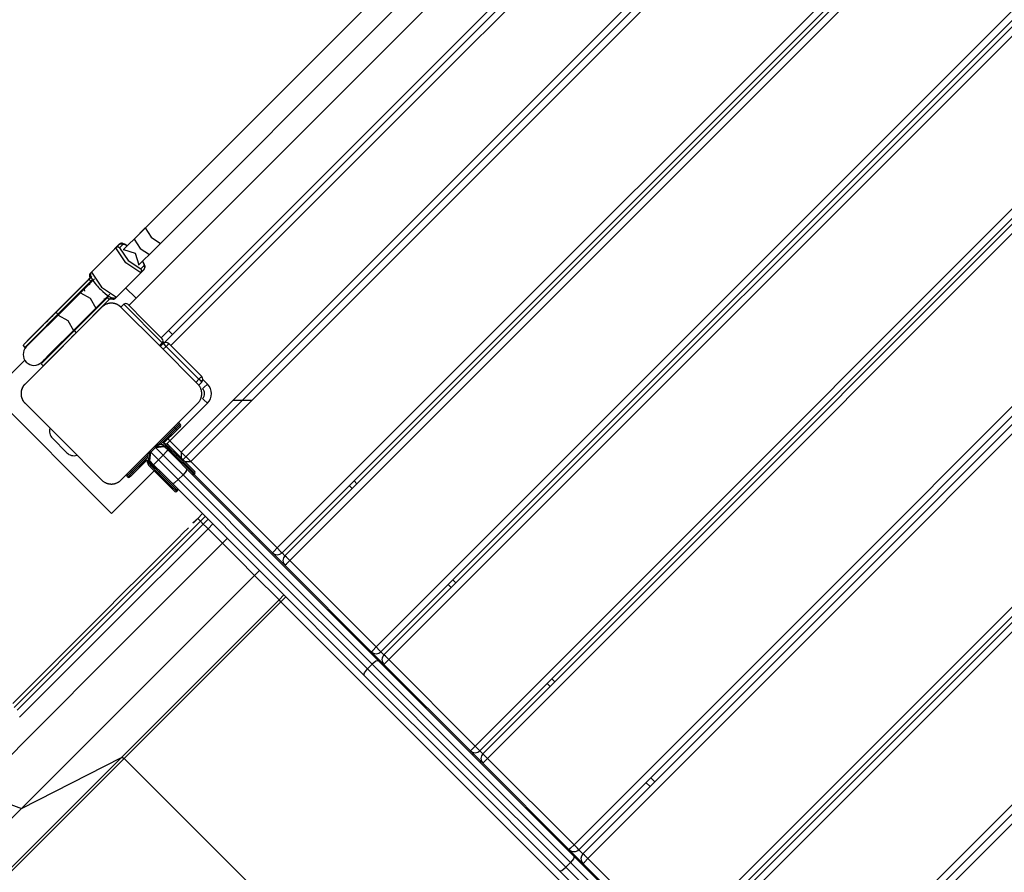
# Model space of a CAD drawing. Units: inches. Extents: x 217 to 376, y 97 to 323.
# Drawn here: x 270 to 278, y 156 to 162 of the extents above; entities that cross this region are included whole.
import ezdxf

# ---------------------------------------------------------------- set-up
doc = ezdxf.new("R2010")
doc.units = ezdxf.units.IN
doc.header["$MEASUREMENT"] = 0
doc.layers.add('Ebene 1', color=7, linetype='Continuous')

# ---------------------------------------------------------------- blocks, each defined once
blk = doc.blocks.new('block 2')
at = {"layer": 'Ebene 1', "color": 179, "lineweight": 25, "true_color": 0x1a171b}
for points in [[(275.6741, 164.5681), (271.0779, 159.9716)], [(271.3163, 159.7336), (275.9124, 164.3293)], [(271.3455, 159.7039), (275.942, 164.3004)], [(275.942, 164.3004), (271.3455, 159.7039)], [(275.9771, 164.2649), (271.3879, 159.6757)], [(276.7533, 164.1815), (271.4641, 158.8923)], [(276.8096, 164.1674), (271.4782, 158.8361)], [(276.8238, 164.1113), (271.5347, 158.822)], [(272.1712, 158.1857), (277.4602, 163.4746)], [(277.4956, 163.4395), (272.2063, 158.1502)], [(272.2278, 158.1288), (277.5171, 163.4181)], [(277.5171, 163.4181), (272.2278, 158.1288)], [(277.5522, 163.3826), (272.2631, 158.0934)], [(272.8994, 157.4571), (278.1887, 162.7463)], [(278.224, 162.7108), (272.9348, 157.4216)], [(272.9575, 157.3992), (278.2466, 162.6884)], [(278.2466, 162.6884), (272.9575, 157.3992)], [(278.2819, 162.6529), (272.9926, 157.3637)], [(272.9404, 162.284), (271.1163, 160.4598)], [(271.2294, 160.3465), (273.0457, 162.1627)], [(273.6291, 156.7274), (278.9182, 162.0166)], [(278.9537, 161.9815), (273.6644, 156.6922)], [(273.6854, 156.6709), (278.9747, 161.9601)], [(278.9747, 161.9601), (273.6854, 156.6709)], [(279.01, 161.925), (273.7208, 156.6357)], [(274.3572, 155.9994), (279.6465, 161.2887)], [(279.6816, 161.2529), (274.3929, 155.964)], [(274.4232, 155.9333), (279.7125, 161.2225)], [(279.7125, 161.2225), (274.4232, 155.9333)], [(279.7478, 161.1874), (274.4585, 155.8981)], [(271.1984, 160.5421), (271.1163, 160.4598)], [(271.1984, 160.5421), (271.2432, 160.4736), (271.3118, 160.4288)], [(275.0948, 155.2615), (280.3841, 160.5508)], [(280.4194, 160.5156), (275.1301, 155.2264)], [(271.1163, 160.4598), (271.0766, 160.4202), (271.0394, 160.383)], [(271.1089, 160.4522), (271.086, 160.4295), (271.0658, 160.4095)], [(271.1163, 160.4598), (271.1611, 160.3916), (271.2294, 160.3465)], [(275.1517, 155.205), (280.4409, 160.4939)], [(280.4409, 160.4939), (275.1517, 155.205)], [(280.4762, 160.4588), (275.187, 155.1695)], [(270.8026, 160.2173), (270.9826, 160.3968)], [(270.8265, 160.2407), (271.0065, 160.4209)], [(271.0028, 160.4171), (270.973, 160.3875)], [(270.9826, 160.3968), (271.0065, 160.4209)], [(271.0103, 160.3968), (270.9967, 160.4023), (270.9826, 160.3968)], [(271.1664, 160.2128), (271.0551, 160.2858), (270.9826, 160.3968)], [(271.0079, 160.4222), (270.9883, 160.4023)], [(270.9883, 160.4023), (271.0028, 160.4171)], [(271.0665, 160.4116), (271.0596, 160.4157), (271.0453, 160.4236), (271.0312, 160.4278), (271.0245, 160.4281), (271.0177, 160.4271), (271.0122, 160.4247), (271.0065, 160.4209)], [(271.0065, 160.4209), (271.0203, 160.4264), (271.0344, 160.4202)], [(271.0065, 160.4209), (271.0079, 160.4222)], [(271.0305, 160.4291), (271.025, 160.4291), (271.0196, 160.4285), (271.0143, 160.4267), (271.011, 160.425), (271.0079, 160.4222)], [(271.0344, 160.4202), (271.0103, 160.3968)], [(271.0103, 160.3968), (271.0722, 160.3024), (271.166, 160.241)], [(271.0665, 160.4102), (271.0456, 160.4209), (271.0344, 160.4202)], [(271.0394, 160.383), (271.0382, 160.3819), (271.0372, 160.3809)], [(271.0394, 160.383), (271.1251, 160.3558), (271.1526, 160.27)], [(271.2294, 160.3465), (271.3118, 160.4288)], [(271.1526, 160.27), (271.1896, 160.3072), (271.2294, 160.3465)], [(271.19, 160.2648), (271.1903, 160.2765), (271.1798, 160.2972)], [(271.1903, 160.2369), (271.1946, 160.2431), (271.1971, 160.249), (271.1977, 160.2538), (271.1977, 160.2593), (271.1964, 160.2655), (271.1946, 160.2717), (271.1809, 160.2968)], [(270.8026, 160.2173), (270.7988, 160.2111), (270.7959, 160.2052), (270.7952, 160.1997), (270.7952, 160.1949), (270.7966, 160.1883), (270.7985, 160.1818), (270.8055, 160.1673), (270.8153, 160.1518), (270.8265, 160.1367), (270.8398, 160.1211), (270.8474, 160.1129), (270.8551, 160.1046)], [(270.7957, 160.2097), (270.8252, 160.2393)], [(270.7957, 160.2097), (270.8072, 160.2214)], [(270.8265, 160.2407), (270.8026, 160.2173)], [(270.8026, 160.2173), (270.8756, 160.106), (270.9864, 160.0333)], [(270.8072, 160.2214), (270.8271, 160.241)], [(270.8072, 160.2214), (270.8265, 160.2407)], [(270.9864, 160.0333), (271.1664, 160.2128)], [(271.1505, 160.2679), (271.1516, 160.2689), (271.1526, 160.27)], [(271.166, 160.241), (271.19, 160.2648)], [(271.166, 160.241), (271.1719, 160.2269), (271.1664, 160.2128)], [(271.1664, 160.2128), (271.1919, 160.2383)], [(271.1903, 160.2369), (271.1664, 160.2128)], [(271.1903, 160.2369), (271.196, 160.2507), (271.19, 160.2648)], [(270.7836, 160.1649), (270.5404, 159.9217)], [(270.7988, 160.1494), (270.5558, 159.9062)], [(270.6107, 159.9916), (270.8043, 160.1856)], [(270.8243, 160.1677), (270.7726, 160.1163), (270.722, 160.065)], [(270.7945, 160.1453), (270.7501, 160.1008)], [(270.8002, 160.1811), (270.7921, 160.1732), (270.7836, 160.1649)], [(270.7836, 160.1649), (270.7988, 160.1494)], [(270.7957, 160.2097), (270.7911, 160.2031), (270.7881, 160.1963), (270.7871, 160.1897), (270.7874, 160.1832), (270.7898, 160.1718)], [(270.7888, 160.1242), (270.7945, 160.1453)], [(270.7957, 160.2097), (270.7898, 160.1959), (270.7959, 160.1818)], [(270.7959, 160.1818), (270.7942, 160.1787), (270.7935, 160.1745)], [(270.8107, 160.1615), (270.805, 160.1556), (270.7988, 160.1494)], [(270.8009, 160.1515), (270.8022, 160.1494), (270.8033, 160.147)], [(270.7501, 160.1008), (270.6689, 160.0195)], [(270.754, 160.0764), (270.7501, 160.1008)], [(270.8551, 160.1046), (270.8632, 160.096), (270.8711, 160.0881), (270.8873, 160.0733), (270.9035, 160.0595), (270.919, 160.0474), (270.9335, 160.0378), (270.9476, 160.0302), (270.9618, 160.0264), (270.9685, 160.0257), (270.9752, 160.0268), (270.9807, 160.0292), (270.9864, 160.0333)], [(271.1311, 160.0247), (271.0544, 160.1012)], [(270.6181, 159.9992), (270.4353, 159.8166), (270.3036, 159.685), (270.3508, 159.7319), (270.5309, 159.912)], [(270.6689, 160.0195), (270.5539, 159.9048)], [(270.722, 160.065), (270.5575, 159.901)], [(270.6689, 160.0195), (270.6672, 160.0161), (270.6672, 160.0106)], [(270.919, 160.0295), (270.676, 159.7859)], [(270.9342, 160.0144), (270.6911, 159.7708)], [(270.722, 160.065), (270.7938, 160.024), (270.8346, 159.9523)], [(270.8925, 160.003), (270.7416, 159.8517)], [(270.7463, 159.8562), (270.9302, 160.0405)], [(270.8346, 159.9523), (270.886, 160.0033), (270.9375, 160.055)], [(270.8637, 159.9737), (270.9147, 160.025)], [(270.9147, 160.025), (270.8925, 160.003)], [(270.8934, 160.0192), (270.9147, 160.025)], [(270.9302, 160.0405), (270.9147, 160.025)], [(270.9166, 160.0336), (270.9187, 160.0326), (270.9204, 160.0316)], [(270.9166, 160.0271), (270.9228, 160.033)], [(270.917, 160.0323), (270.9228, 160.0288)], [(270.9302, 160.0409), (270.9251, 160.035), (270.919, 160.0295)], [(270.919, 160.0295), (270.9342, 160.0144)], [(270.9514, 160.0312), (270.9435, 160.023), (270.9342, 160.0144)], [(270.9416, 160.0202), (270.9593, 160.0175), (270.9668, 160.0188), (270.9742, 160.0216), (270.9769, 160.024), (270.9793, 160.0261)], [(270.9442, 160.024), (270.9483, 160.0247), (270.9514, 160.0264)], [(270.9793, 160.0261), (270.9655, 160.0202), (270.9514, 160.0264)], [(270.9864, 160.0333), (270.9793, 160.0261)], [(271.0108, 160.0574), (270.991, 160.0378)], [(270.5404, 159.9217), (270.3578, 159.7387), (270.3013, 159.6822), (270.4259, 159.807), (270.6107, 159.9916)], [(270.8787, 159.9585), (270.3134, 159.3929)], [(270.8787, 159.9585), (270.5959, 159.6757), (270.3134, 159.3929)], [(270.5309, 159.912), (270.547, 159.9279)], [(270.6706, 159.7877), (270.8346, 159.9523)], [(270.7892, 159.8993), (270.8637, 159.9737)], [(271.0203, 159.9585), (271.0176, 159.9613), (271.0146, 159.9637), (271.0115, 159.9665), (271.0083, 159.9689), (271.0048, 159.9713), (271.0012, 159.9734), (270.9978, 159.9754), (270.9935, 159.9775), (270.9914, 159.9785), (270.9893, 159.9799), (270.9871, 159.9806), (270.9847, 159.9816), (270.9823, 159.9823), (270.9797, 159.9833), (270.9773, 159.984), (270.9745, 159.9847), (270.9735, 159.9851), (270.9721, 159.9854), (270.9705, 159.9858), (270.9688, 159.9861), (270.9661, 159.9864), (270.9628, 159.9871), (270.9614, 159.9871), (270.9597, 159.9875), (270.9581, 159.9875), (270.9564, 159.9875), (270.9533, 159.9878), (270.9497, 159.9878), (270.948, 159.9878), (270.9466, 159.9878), (270.9456, 159.9878), (270.9449, 159.9878), (270.9442, 159.9878), (270.943, 159.9875), (270.9399, 159.9875), (270.9366, 159.9871), (270.9352, 159.9868), (270.9335, 159.9864), (270.9321, 159.9864), (270.9307, 159.9861), (270.9275, 159.9854), (270.9251, 159.9847), (270.9221, 159.984), (270.9197, 159.9833), (270.9183, 159.983), (270.9173, 159.9827), (270.9159, 159.982), (270.9147, 159.9816), (270.9103, 159.9799), (270.9056, 159.9775), (270.9018, 159.9758), (270.8978, 159.9734), (270.8961, 159.9723), (270.8944, 159.9713), (270.8925, 159.9703), (270.8908, 159.9689), (270.8877, 159.9665), (270.8846, 159.9637), (270.8817, 159.9613), (270.8787, 159.9585)], [(271.0203, 159.9585), (271.0415, 159.9799)], [(271.0203, 159.9585), (271.0415, 159.9799)], [(271.5858, 159.3929), (271.3032, 159.6757), (271.0203, 159.9585)], [(271.3244, 159.6967), (271.2536, 159.7677), (271.1123, 159.9093), (271.0415, 159.9799)], [(271.0698, 159.9799), (271.1971, 159.8524), (271.3244, 159.7253)], [(270.5558, 159.9062), (270.3881, 159.7387), (270.3124, 159.663)], [(270.5575, 159.901), (270.3962, 159.7398), (270.3229, 159.6664)], [(270.507, 159.8507), (270.3768, 159.7205), (270.3229, 159.6664)], [(270.676, 159.7859), (270.4932, 159.6034), (270.4367, 159.5469), (270.5613, 159.6716), (270.7463, 159.8562)], [(270.7416, 159.8517), (270.5635, 159.674), (270.4434, 159.5541), (270.4982, 159.6082), (270.6739, 159.7842)], [(270.497, 159.8783), (270.513, 159.8941), (270.4536, 159.8352), (270.497, 159.8783), (270.497, 159.8783)], [(270.4805, 159.8614), (270.5215, 159.9027), (270.4619, 159.8428), (270.4805, 159.8614), (270.4805, 159.8614)], [(270.5232, 159.9048), (270.5101, 159.891), (270.4805, 159.8614)], [(270.5404, 159.9217), (270.5558, 159.9062)], [(270.5518, 159.8955), (270.5411, 159.8848)], [(270.5518, 159.8955), (270.5518, 159.9007), (270.5539, 159.9048)], [(270.5575, 159.901), (270.6298, 159.86), (270.6706, 159.7877)], [(270.6739, 159.7842), (270.7892, 159.8993)], [(270.7892, 159.8993), (270.7857, 159.8976), (270.7804, 159.8976)], [(270.436, 159.5534), (270.5091, 159.6268), (270.6706, 159.7877)], [(270.6651, 159.7825), (270.6703, 159.7825), (270.6739, 159.7842)], [(270.676, 159.7859), (270.6911, 159.7708)], [(271.3986, 159.757), (271.3691, 159.7863)], [(275.8235, 154.5332), (281.1126, 159.8225)], [(275.8376, 154.4767), (281.1691, 159.8083)], [(270.6911, 159.7708), (270.5235, 159.6037), (270.4477, 159.5276)], [(270.6739, 159.7539), (270.6386, 159.7184), (270.6033, 159.6829)], [(271.3385, 159.6967), (271.3297, 159.706)], [(275.8939, 154.4626), (281.183, 159.7518)], [(270.2972, 159.6781), (270.3124, 159.663)], [(270.3397, 159.6833), (270.3272, 159.6709), (270.3229, 159.6664)], [(270.3397, 159.6833), (270.3272, 159.6709), (270.3229, 159.6664)], [(271.3032, 159.6757), (271.3244, 159.6967)], [(271.3088, 159.6702), (271.3314, 159.6912)], [(271.3314, 159.6912), (271.3088, 159.6702)], [(271.3526, 159.6702), (271.33, 159.6488)], [(271.3526, 159.6702), (271.3378, 159.6857), (271.3314, 159.6912)], [(271.3385, 159.6967), (271.3397, 159.6977), (271.3428, 159.7012)], [(271.3428, 159.7012), (271.3397, 159.6977), (271.3385, 159.6967)], [(271.339, 159.6964), (271.3385, 159.6967)], [(271.3428, 159.7012), (271.3455, 159.7039)], [(271.35, 159.6991), (271.3466, 159.7029), (271.3455, 159.7039)], [(271.3526, 159.6702), (271.3671, 159.6843), (271.3731, 159.6905)], [(271.5946, 159.4283), (271.3526, 159.6702)], [(271.3731, 159.6905), (271.6151, 159.4487)], [(270.3117, 159.5679), (270.0657, 159.3222)], [(270.3117, 159.5679), (270.0657, 159.3222)], [(270.436, 159.5534), (270.441, 159.5582), (270.4558, 159.573)], [(270.4326, 159.5427), (270.4477, 159.5276)], [(271.5734, 159.4056), (271.5946, 159.4283)], [(271.5946, 159.4283), (271.6091, 159.4428), (271.6151, 159.4487)], [(271.6158, 159.407), (271.6098, 159.4135), (271.5946, 159.4283)], [(271.6239, 159.4259), (271.6566, 159.3929)], [(270.3134, 159.3929), (270.3105, 159.3901), (270.308, 159.387), (270.3056, 159.3842), (270.3031, 159.3811), (270.3006, 159.3777), (270.2986, 159.3739), (270.296, 159.3701), (270.2939, 159.3663), (270.2932, 159.3643), (270.2922, 159.3622), (270.2912, 159.3594), (270.2903, 159.3574), (270.2893, 159.355), (270.2886, 159.3525), (270.2879, 159.3501), (270.2872, 159.3474), (270.2869, 159.346), (270.2865, 159.3443), (270.2862, 159.3429), (270.2858, 159.3415), (270.2851, 159.3384), (270.2848, 159.3357), (270.2844, 159.3339), (270.2844, 159.3322), (270.2844, 159.3305), (270.2841, 159.3288), (270.2841, 159.3257), (270.2841, 159.3226), (270.2841, 159.3209), (270.2841, 159.3188), (270.2841, 159.3181), (270.2841, 159.3174), (270.2841, 159.3164), (270.2841, 159.3157), (270.2844, 159.3126), (270.2848, 159.3095), (270.2851, 159.3078), (270.2851, 159.3064), (270.2855, 159.3047), (270.2858, 159.3033), (270.2862, 159.3002), (270.2869, 159.2974), (270.2876, 159.295), (270.2886, 159.2923), (270.2889, 159.2912), (270.2893, 159.2898), (270.2896, 159.2885), (270.29, 159.2871), (270.2922, 159.2826), (270.2939, 159.2785), (270.296, 159.2747), (270.2982, 159.2706), (270.2993, 159.2688), (270.3006, 159.2671), (270.3017, 159.2654), (270.3027, 159.2637), (270.3051, 159.2606), (270.308, 159.2571), (270.3105, 159.2544), (270.3134, 159.2516)], [(271.5858, 159.2516), (271.5886, 159.254), (271.5912, 159.2571), (271.5939, 159.2599), (271.596, 159.2633), (271.5984, 159.2668), (271.601, 159.2702), (271.6031, 159.274), (271.6053, 159.2781), (271.606, 159.2802), (271.607, 159.2826), (271.6081, 159.2847), (271.6087, 159.2867), (271.6098, 159.2895), (271.6105, 159.2919), (271.6112, 159.2947), (271.6118, 159.2971), (271.6124, 159.2985), (271.6125, 159.2998), (271.6131, 159.3012), (271.6132, 159.3026), (271.6139, 159.306), (271.6144, 159.3088), (271.6148, 159.3105), (271.6148, 159.3119), (271.6148, 159.3136), (271.6151, 159.3153), (271.6151, 159.3188), (271.6155, 159.3219), (271.6155, 159.3236), (271.6151, 159.3253), (271.6151, 159.326), (271.6151, 159.3271), (271.6151, 159.3277), (271.6151, 159.3284), (271.6148, 159.3319), (271.6144, 159.3353), (271.6144, 159.3367), (271.6139, 159.3381), (271.6137, 159.3398), (271.6132, 159.3412), (271.6131, 159.3439), (271.6124, 159.3467), (271.6117, 159.3498), (271.6108, 159.3522), (271.6101, 159.3536), (271.6098, 159.3546), (271.6094, 159.356), (271.6091, 159.357), (271.6074, 159.3615), (271.6053, 159.366), (271.6031, 159.3701), (271.601, 159.3736), (271.6, 159.3756), (271.5984, 159.3777), (271.5974, 159.3791), (271.5963, 159.3808), (271.5939, 159.3842), (271.5912, 159.387), (271.5886, 159.3901), (271.5858, 159.3929)], [(271.6158, 159.407), (271.5946, 159.3842)], [(271.6566, 159.3929), (271.6317, 159.3681), (271.6215, 159.3574)], [(270.0657, 159.3222), (270.9494, 158.4386)], [(271.6215, 159.2867), (271.6317, 159.2764), (271.6566, 159.2516)], [(271.9855, 159.2726), (271.844, 159.2726)], [(270.3134, 159.2516), (270.5959, 158.9688), (270.8787, 158.6856)], [(271.0203, 158.6856), (271.3032, 158.9688), (271.5858, 159.2516)], [(271.6566, 159.2516), (271.3809, 158.9757)], [(271.4162, 159.0673), (271.2963, 158.9474)], [(271.3104, 158.9474), (271.4232, 159.0604)], [(271.4306, 159.0532), (271.3331, 158.9564)], [(271.4162, 159.0673), (271.4112, 159.0728), (271.4091, 159.0745)], [(271.4516, 159.1031), (271.4411, 159.0924), (271.4162, 159.0673)], [(271.4232, 159.0604), (271.4162, 159.0673)], [(271.4232, 159.0604), (271.4482, 159.0856), (271.4589, 159.0959)], [(271.4306, 159.0532), (271.4286, 159.0556), (271.4232, 159.0604)], [(271.4589, 159.0821), (271.4503, 159.0735), (271.4306, 159.0532)], [(271.4589, 159.0821), (271.4503, 159.0735), (271.4306, 159.0532)], [(271.4516, 159.1031), (271.4589, 159.0959)], [(270.6207, 158.8871), (270.5148, 158.9932)], [(271.4162, 159.0394), (271.3798, 159.0029), (271.3331, 158.9564)], [(271.3667, 158.9898), (271.3738, 158.9829), (271.3809, 158.9757)], [(271.2749, 158.9264), (271.2394, 158.8906)], [(271.2677, 158.9333), (271.3385, 158.9333)], [(271.2749, 158.9264), (271.2697, 158.9312), (271.2677, 158.9333)], [(271.2749, 158.9264), (271.3385, 158.9333)], [(271.3311, 158.8699), (271.2749, 158.9264)], [(271.3385, 158.9333), (271.3667, 158.905)], [(271.3809, 158.9757), (271.3671, 158.9619), (271.3554, 158.9502)], [(271.3667, 158.9192), (271.3617, 158.914), (271.3597, 158.9119)], [(271.3667, 158.9192), (271.4232, 158.8623)], [(271.3809, 158.9333), (271.3786, 158.9312), (271.3738, 158.9264)], [(271.4306, 158.8695), (271.3738, 158.9264)], [(271.3809, 158.9757), (271.4641, 158.8923)], [(271.3809, 158.9333), (271.4375, 158.8768)], [(271.2182, 158.8695), (271.0978, 158.7493)], [(271.1051, 158.7421), (271.2182, 158.8554)], [(271.2324, 158.8272), (271.2324, 158.8978)], [(271.2324, 158.8978), (271.2344, 158.8961), (271.2394, 158.8906)], [(271.2324, 158.8272), (271.2394, 158.8906)], [(271.2394, 158.8906), (271.2958, 158.8341)], [(271.2958, 158.8341), (271.3311, 158.8699)], [(271.3667, 158.905), (271.356, 158.895), (271.3311, 158.8699)], [(271.4771, 158.7238), (271.4048, 158.7962), (271.3311, 158.8699)], [(271.3667, 158.905), (271.4355, 158.8361), (271.5033, 158.7683)], [(271.4232, 158.8623), (271.4182, 158.8575), (271.4162, 158.8554)], [(271.4232, 158.8623), (271.4306, 158.8695)], [(271.4232, 158.8623), (271.5185, 158.7676), (271.5576, 158.728)], [(271.4306, 158.8695), (271.4355, 158.8744), (271.4375, 158.8768)], [(271.5646, 158.7352), (271.5255, 158.7745), (271.4306, 158.8695)], [(271.4375, 158.8768), (271.5276, 158.7865), (271.5646, 158.7493)], [(271.4641, 158.8923), (271.4641, 158.8503)], [(271.4641, 158.8923), (271.5347, 158.822)], [(271.2095, 158.8327), (271.1123, 158.7352)], [(271.1688, 158.792), (271.1388, 158.7621), (271.1264, 158.7493)], [(271.2095, 158.8327), (271.1943, 158.8172), (271.1688, 158.792)], [(271.2604, 158.7989), (271.2324, 158.8272)], [(271.2394, 158.792), (271.2344, 158.7869), (271.2324, 158.7848)], [(271.289, 158.728), (271.2324, 158.7848)], [(271.2394, 158.792), (271.2963, 158.7352)], [(271.2536, 158.8062), (271.2517, 158.8041), (271.2463, 158.7989)], [(271.3032, 158.7421), (271.2463, 158.7989)], [(271.2604, 158.7989), (271.2708, 158.8096), (271.2958, 158.8341)], [(271.3974, 158.6625), (271.3293, 158.7304), (271.2604, 158.7989)], [(271.2958, 158.8341), (271.3697, 158.7607), (271.4418, 158.6887)], [(271.5033, 158.7683), (271.4994, 158.7517), (271.4771, 158.7238)], [(271.4923, 158.822), (271.5347, 158.822)], [(271.5033, 158.7683), (272.2109, 158.0606), (272.9162, 157.3558)], [(271.5347, 158.822), (272.1712, 158.1857)], [(270.9494, 158.4386), (271.2641, 158.7528)], [(271.0978, 158.7493), (271.0732, 158.7245), (271.0627, 158.7138)], [(271.0698, 158.7069), (271.0627, 158.7138)], [(271.0698, 158.7069), (271.0803, 158.7176), (271.1051, 158.7421)], [(271.1123, 158.7352), (271.0923, 158.7152), (271.0837, 158.7069)], [(271.1123, 158.7352), (271.0923, 158.7152), (271.0837, 158.7069)], [(271.0909, 158.7565), (271.093, 158.7545), (271.0978, 158.7493)], [(271.0978, 158.7493), (271.1051, 158.7421)], [(271.1051, 158.7421), (271.1102, 158.7373), (271.1123, 158.7352)], [(271.2963, 158.7352), (271.2911, 158.7304), (271.289, 158.728)], [(271.4162, 158.6012), (271.3791, 158.638), (271.289, 158.728)], [(271.2963, 158.7352), (271.3032, 158.7421)], [(271.2963, 158.7352), (271.391, 158.6401), (271.4306, 158.6012)], [(271.3032, 158.7421), (271.3082, 158.7476), (271.3104, 158.7493)], [(271.4375, 158.6081), (271.3981, 158.6473), (271.3032, 158.7421)], [(271.4418, 158.6887), (271.4771, 158.7238)], [(272.8707, 157.3303), (272.1753, 158.0258), (271.4771, 158.7238)], [(271.5576, 158.728), (271.5646, 158.7352)], [(272.1358, 158.1502), (271.5576, 158.728)], [(270.8787, 158.6856), (270.8817, 158.6828), (270.8846, 158.6804), (270.8877, 158.678), (270.8908, 158.6756), (270.8944, 158.6732), (270.8978, 158.6708), (270.9015, 158.6687), (270.9056, 158.6666), (270.9078, 158.6656), (270.9099, 158.6646), (270.912, 158.6639), (270.9146, 158.6628), (270.917, 158.6622), (270.9194, 158.6611), (270.922, 158.6604), (270.9247, 158.6597), (270.9258, 158.6594), (270.9271, 158.659), (270.9289, 158.6584), (270.9302, 158.6584), (270.9332, 158.6577), (270.9363, 158.6577), (270.9378, 158.657), (270.9395, 158.657), (270.9413, 158.657), (270.9426, 158.657), (270.9459, 158.6563), (270.9494, 158.6563), (270.9512, 158.6563), (270.9526, 158.6563), (270.9537, 158.6563), (270.9543, 158.6563), (270.955, 158.6563), (270.9561, 158.657), (270.9593, 158.657), (270.9624, 158.657), (270.9638, 158.6577), (270.9655, 158.6577), (270.9669, 158.6577), (270.9685, 158.6584), (270.9716, 158.659), (270.9742, 158.6597), (270.9769, 158.6604), (270.9793, 158.6611), (270.9807, 158.6615), (270.9823, 158.6618), (270.9833, 158.6625), (270.9843, 158.6628), (270.989, 158.6646), (270.9935, 158.6666), (270.9974, 158.6687), (271.0012, 158.6708), (271.0031, 158.6718), (271.0048, 158.6732), (271.0065, 158.6746), (271.0083, 158.6756), (271.0115, 158.678), (271.0146, 158.6804), (271.0176, 158.6828), (271.0203, 158.6856)], [(271.3974, 158.6625), (271.4141, 158.6663), (271.4418, 158.6887)], [(272.8099, 157.2497), (272.1052, 157.9549), (271.3974, 158.6625)], [(271.4418, 158.6887), (272.1396, 157.9904), (272.8354, 157.2951)], [(272.7229, 158.6236), (272.7015, 158.6453)], [(272.7368, 158.6804), (272.758, 158.659)], [(271.4306, 158.6012), (271.4375, 158.6081)], [(271.5858, 158.4027), (271.5815, 158.3986), (271.577, 158.3941), (271.5727, 158.3896), (271.5683, 158.3852), (271.5593, 158.3762), (271.5505, 158.3676)], [(271.5505, 158.3676), (271.5858, 158.4027)], [(271.5858, 158.4027), (271.5683, 158.3852), (271.5505, 158.3676)], [(271.6215, 158.4386), (271.5858, 158.4027)], [(271.6215, 158.4386), (271.5858, 158.4027)], [(271.6056, 158.3834), (271.5919, 158.3972), (271.5858, 158.4027)], [(271.6408, 158.4186), (271.6056, 158.3834)], [(271.5171, 158.3342), (271.4792, 158.2963), (271.4415, 158.258), (271.3044, 158.1213), (271.1678, 157.9848), (271.0326, 157.8495), (270.8992, 157.7165), (270.7681, 157.5849), (270.6393, 157.456), (270.513, 157.3299), (270.3906, 157.2076), (270.3067, 157.1236), (270.2248, 157.0416)], [(270.2336, 157.0113), (270.8901, 157.6679), (271.6056, 158.3834)], [(270.2548, 156.9902), (270.9113, 157.6469), (271.6267, 158.3621)], [(270.2738, 156.9396), (270.9378, 157.6038), (271.6618, 158.3273)], [(271.6267, 158.3621), (271.6056, 158.3834)], [(271.662, 158.3976), (271.6267, 158.3621)], [(271.6618, 158.3273), (271.6497, 158.3393), (271.6267, 158.3621)], [(271.6969, 158.3628), (271.6618, 158.3273)], [(271.7683, 158.2208), (271.6618, 158.3273)], [(271.8036, 158.256), (271.7683, 158.2208)], [(271.9891, 158.297), (271.982, 158.2901)], [(270.0509, 156.5031), (270.8729, 157.3251), (271.7683, 158.2208)], [(272.0049, 157.9838), (271.8868, 158.1023), (271.7683, 158.2208)], [(272.0383, 158.2332), (272.0456, 158.2401)], [(272.1712, 158.1857), (272.146, 158.1605), (272.1358, 158.1502)], [(272.1712, 158.1857), (272.1961, 158.1605), (272.2063, 158.1502)], [(272.2278, 158.0582), (272.1358, 158.1502)], [(272.2066, 158.1502), (272.2278, 158.1288)], [(272.2631, 158.0934), (272.2382, 158.1185), (272.2278, 158.1288)], [(272.2278, 158.0582), (272.2382, 158.0682), (272.2631, 158.0934)], [(272.8643, 157.4216), (272.2278, 158.0582)], [(272.2631, 158.0934), (272.8994, 157.4571)], [(270.2876, 156.2664), (271.1095, 157.0884), (272.0049, 157.9838)], [(272.0404, 158.0193), (272.0049, 157.9838)], [(272.1848, 157.804), (272.0049, 157.9838)], [(273.4524, 157.8942), (273.4302, 157.9166)], [(273.4653, 157.9518), (273.4877, 157.9297)], [(272.2204, 157.8395), (272.1848, 157.804)], [(272.2342, 157.8253), (272.1989, 157.7902)], [(271.0231, 156.6423), (271.5791, 157.198), (272.1848, 157.804)], [(271.0436, 156.6347), (271.5963, 157.1876), (272.1989, 157.7902)], [(272.1989, 157.7902), (272.1898, 157.7992), (272.1848, 157.804)], [(274.7915, 155.1974), (272.1989, 157.7902)], [(272.8643, 157.4216), (272.8745, 157.4319), (272.8994, 157.4571)], [(272.9348, 157.4216), (272.9246, 157.4319), (272.8994, 157.4571)], [(272.9575, 157.3286), (272.8643, 157.4216)], [(272.9348, 157.4216), (272.9575, 157.3992)], [(272.9926, 157.3637), (272.9677, 157.3888), (272.9575, 157.3992)], [(272.8354, 157.2951), (272.8707, 157.3303)], [(272.9162, 157.3558), (272.8986, 157.3527), (272.8707, 157.3303)], [(274.3317, 155.8692), (273.6012, 156.5996), (272.8707, 157.3303)], [(272.9162, 157.3558), (273.6365, 156.6351), (274.3572, 155.9147)], [(272.9575, 157.3286), (272.9677, 157.3389), (272.9926, 157.3637)], [(273.5938, 156.6922), (272.9575, 157.3286)], [(272.9926, 157.3637), (273.6291, 156.7274)], [(272.8099, 157.2497), (272.8131, 157.2672), (272.8354, 157.2951)], [(274.251, 155.8086), (273.5308, 156.5293), (272.8099, 157.2497)], [(272.8354, 157.2951), (273.5659, 156.5644), (274.2964, 155.8341)], [(274.1805, 157.1659), (274.1593, 157.187)], [(274.1946, 157.2224), (274.2158, 157.2011)], [(273.5938, 156.6922), (273.604, 156.7026), (273.6291, 156.7274)], [(273.6854, 156.6003), (273.5938, 156.6922)], [(273.6153, 156.6705), (273.6083, 156.6637)], [(273.6644, 156.6922), (273.6541, 156.7026), (273.6291, 156.7274)], [(273.6644, 156.6922), (273.6854, 156.6709)], [(273.7208, 156.6357), (273.6961, 156.6609), (273.6854, 156.6709)], [(259.5575, 145.1763), (271.0231, 156.6423)], [(259.578, 145.1691), (271.0436, 156.6347)], [(270.2876, 156.2664), (271.0231, 156.6423)], [(271.0231, 156.6423), (271.0326, 156.6423), (271.0436, 156.6347)], [(271.0436, 156.6347), (273.6362, 154.0423)], [(273.6648, 156.6068), (273.6718, 156.6137)], [(273.6854, 156.6003), (273.6961, 156.6106), (273.7208, 156.6357)], [(274.3219, 155.964), (273.6854, 156.6003)], [(273.7208, 156.6357), (274.3572, 155.9994)], [(270.0509, 156.5031), (270.1151, 156.3305), (270.2876, 156.2664)], [(274.9181, 156.4287), (274.8874, 156.459)], [(274.9231, 156.4942), (274.9534, 156.4638)], [(258.8219, 144.8008), (270.2876, 156.2664)], [(274.3219, 155.964), (274.3323, 155.9743), (274.3572, 155.9994)], [(274.4232, 155.863), (274.3219, 155.964)], [(274.3929, 155.964), (274.3824, 155.9743), (274.3572, 155.9994)], [(274.3926, 155.964), (274.4232, 155.9336)], [(274.4585, 155.8981), (274.4334, 155.923), (274.4232, 155.9333)], [(274.2964, 155.8341), (274.3317, 155.8692)], [(274.3572, 155.9147), (274.354, 155.8971), (274.3317, 155.8692)], [(275.7253, 154.4757), (275.0271, 155.174), (274.3317, 155.8692)], [(274.3572, 155.9147), (275.0621, 155.2095), (275.7697, 154.5019)], [(274.4232, 155.863), (274.4334, 155.873), (274.4585, 155.8981)], [(275.0597, 155.2264), (274.4232, 155.863)], [(274.4585, 155.8981), (275.0948, 155.2615)], [(274.251, 155.8086), (274.2687, 155.8117), (274.2964, 155.8341)], [(275.6636, 154.3961), (274.9562, 155.1037), (274.251, 155.8086)], [(274.2964, 155.8341), (274.9918, 155.1382), (275.69, 154.4405)]]:
    blk.add_lwpolyline(points, dxfattribs=at)
for points in [[(271.0203, 159.9585), (270.9816, 159.9975), (270.9177, 159.9975), (270.8787, 159.9585)], [(271.0698, 159.9799), (271.0618, 159.9875), (271.0493, 159.9875), (271.0415, 159.9799)], [(271.0698, 159.9799), (271.0618, 159.9875), (271.0493, 159.9875), (271.0415, 159.9799)], [(271.3244, 159.6967), (271.3321, 159.7046), (271.3321, 159.7177), (271.3244, 159.7253)], [(271.3731, 159.6905), (271.3617, 159.7022), (271.3431, 159.7022), (271.3314, 159.6912)], [(271.3731, 159.6905), (271.3617, 159.7022), (271.3431, 159.7022), (271.3314, 159.6912)], [(271.3455, 159.7039), (271.3435, 159.7022), (271.3417, 159.6998), (271.3399, 159.6974)], [(271.3455, 159.7039), (271.3435, 159.7022), (271.3417, 159.6998), (271.3404, 159.6974)], [(270.4397, 159.5496), (270.4464, 159.5565), (270.4515, 159.5644), (270.4558, 159.573)], [(271.6158, 159.407), (271.6267, 159.4187), (271.6263, 159.4376), (271.6151, 159.4487)], [(270.3134, 159.3929), (270.2745, 159.3543), (270.2745, 159.2905), (270.3134, 159.2516)], [(271.6215, 159.2867), (271.6408, 159.3064), (271.6408, 159.3381), (271.6215, 159.3574)], [(271.6215, 159.2867), (271.6408, 159.3064), (271.6408, 159.3381), (271.6215, 159.3574)], [(271.6566, 159.2516), (271.6956, 159.2905), (271.6956, 159.3543), (271.6566, 159.3929)], [(270.4962, 159.0687), (270.4881, 159.0421), (270.4949, 159.0132), (270.5148, 158.9932)], [(271.4516, 159.1031), (271.4479, 159.1069), (271.4415, 159.1069), (271.4375, 159.1031)], [(271.4516, 159.1031), (271.4479, 159.1069), (271.4415, 159.1069), (271.4375, 159.1031)], [(271.4516, 159.1031), (271.4479, 159.1069), (271.4415, 159.1069), (271.4375, 159.1031)], [(271.4589, 159.0821), (271.4627, 159.0859), (271.4627, 159.0921), (271.4589, 159.0959)], [(271.4589, 159.0821), (271.4627, 159.0859), (271.4627, 159.0921), (271.4589, 159.0959)], [(271.3385, 158.9333), (271.319, 158.9529), (271.287, 158.9529), (271.2677, 158.9333)], [(271.3075, 158.9446), (271.2951, 158.9415), (271.2839, 158.935), (271.2749, 158.9264)], [(271.3738, 158.9264), (271.3586, 158.9415), (271.3374, 158.9484), (271.3159, 158.946)], [(271.3809, 158.9333), (271.3681, 158.946), (271.3512, 158.9543), (271.3331, 158.9564)], [(271.3809, 158.9333), (271.3681, 158.946), (271.3512, 158.9543), (271.3331, 158.9564)], [(271.3809, 158.9333), (271.3681, 158.946), (271.3512, 158.9543), (271.3331, 158.9564)], [(271.3809, 158.9333), (271.3681, 158.946), (271.3512, 158.9543), (271.3331, 158.9564)], [(271.3343, 158.9574), (271.3345, 158.9571), (271.3345, 158.9564), (271.335, 158.956)], [(271.3343, 158.9574), (271.3345, 158.9571), (271.3345, 158.9564), (271.335, 158.956)], [(271.3667, 158.9192), (271.3586, 158.9271), (271.3486, 158.9326), (271.3374, 158.935)], [(270.6207, 158.8871), (270.6403, 158.8678), (270.6693, 158.8602), (270.6961, 158.8689)], [(270.6207, 158.8871), (270.6403, 158.8678), (270.6693, 158.8602), (270.6961, 158.8689)], [(271.2324, 158.8978), (271.2129, 158.8785), (271.2129, 158.8465), (271.2324, 158.8272)], [(271.2196, 158.8496), (271.2169, 158.8282), (271.2243, 158.8072), (271.2394, 158.792)], [(271.2095, 158.8327), (271.2115, 158.8144), (271.2196, 158.7975), (271.2324, 158.7848)], [(271.2095, 158.8327), (271.2115, 158.8144), (271.2196, 158.7975), (271.2324, 158.7848)], [(271.2095, 158.8327), (271.2115, 158.8144), (271.2196, 158.7975), (271.2324, 158.7848)], [(271.2301, 158.8296), (271.2324, 158.8179), (271.2384, 158.8075), (271.2463, 158.7989)], [(271.0627, 158.728), (271.0587, 158.7242), (271.0587, 158.718), (271.0627, 158.7138)], [(271.0627, 158.728), (271.0587, 158.7242), (271.0587, 158.718), (271.0627, 158.7138)], [(271.0698, 158.7069), (271.0735, 158.7031), (271.0799, 158.7031), (271.0837, 158.7069)], [(271.5435, 158.728), (271.5472, 158.7242), (271.5536, 158.7242), (271.5576, 158.728)], [(271.5646, 158.7352), (271.5684, 158.739), (271.5684, 158.7452), (271.5646, 158.7493)], [(271.4375, 158.6081), (271.4415, 158.6122), (271.4415, 158.6184), (271.4375, 158.6222)], [(271.4162, 158.6012), (271.42, 158.5974), (271.4263, 158.5974), (271.4306, 158.6012)], [(272.1358, 158.1502), (272.1551, 158.1309), (272.1868, 158.1309), (272.2063, 158.1502)], [(272.2278, 158.1288), (272.2085, 158.1092), (272.2085, 158.0775), (272.2278, 158.0582)], [(272.2278, 158.1288), (272.2085, 158.1092), (272.2085, 158.0775), (272.2278, 158.0582)], [(272.8643, 157.4216), (272.8838, 157.4023), (272.9155, 157.4023), (272.9348, 157.4216)], [(272.9575, 157.3992), (272.938, 157.3799), (272.938, 157.3482), (272.9575, 157.3286)], [(272.9575, 157.3992), (272.938, 157.3799), (272.938, 157.3482), (272.9575, 157.3286)], [(273.5938, 156.6922), (273.6133, 156.673), (273.645, 156.673), (273.6644, 156.6922)], [(273.6854, 156.6709), (273.6662, 156.6516), (273.6662, 156.6196), (273.6854, 156.6003)], [(273.6854, 156.6709), (273.6662, 156.6516), (273.6662, 156.6196), (273.6854, 156.6003)], [(274.3219, 155.964), (274.3414, 155.9447), (274.3734, 155.9447), (274.3929, 155.964)], [(274.4232, 155.9333), (274.4038, 155.914), (274.4038, 155.8823), (274.4232, 155.863)], [(274.4232, 155.9333), (274.4038, 155.914), (274.4038, 155.8823), (274.4232, 155.863)]]:
    blk.add_open_spline(points, degree=3, dxfattribs=at)
for points, knots in [([(270.3229, 159.6664), (270.2919, 159.6354), (270.2919, 159.5847), (270.3229, 159.5534), (270.3539, 159.522), (270.405, 159.522), (270.436, 159.5534)], [0, 0, 0, 0, 1, 1, 1, 2, 2, 2, 2]), ([(270.6171, 159.6967), (270.6171, 159.6967), (270.5852, 159.665), (270.5852, 159.665), (270.5852, 159.665), (270.6171, 159.6967), (270.6171, 159.6967), (270.6171, 159.6967), (270.6171, 159.6967), (270.6171, 159.6967)], [0, 0, 0, 0, 1, 1, 1, 2, 2, 2, 3, 3, 3, 3]), ([(270.6171, 159.6967), (270.6171, 159.6967), (270.5852, 159.665), (270.5852, 159.665), (270.5852, 159.665), (270.6171, 159.6967), (270.6171, 159.6967), (270.6171, 159.6967), (270.6171, 159.6967), (270.6171, 159.6967)], [0, 0, 0, 0, 1, 1, 1, 2, 2, 2, 3, 3, 3, 3]), ([(270.6171, 159.6967), (270.6171, 159.6967), (270.5852, 159.665), (270.5852, 159.665), (270.5852, 159.665), (270.6171, 159.6967), (270.6171, 159.6967), (270.6171, 159.6967), (270.6171, 159.6967), (270.6171, 159.6967)], [0, 0, 0, 0, 1, 1, 1, 2, 2, 2, 3, 3, 3, 3])]:
    blk.add_open_spline(points, degree=3, knots=knots, dxfattribs=at)

msp = doc.modelspace()

# ---------------------------------------------------------------- block references
at = {"layer": 'Ebene 1'}
msp.add_blockref('block 2', (0, 0), dxfattribs=at)

doc.saveas('drawing.dxf')
